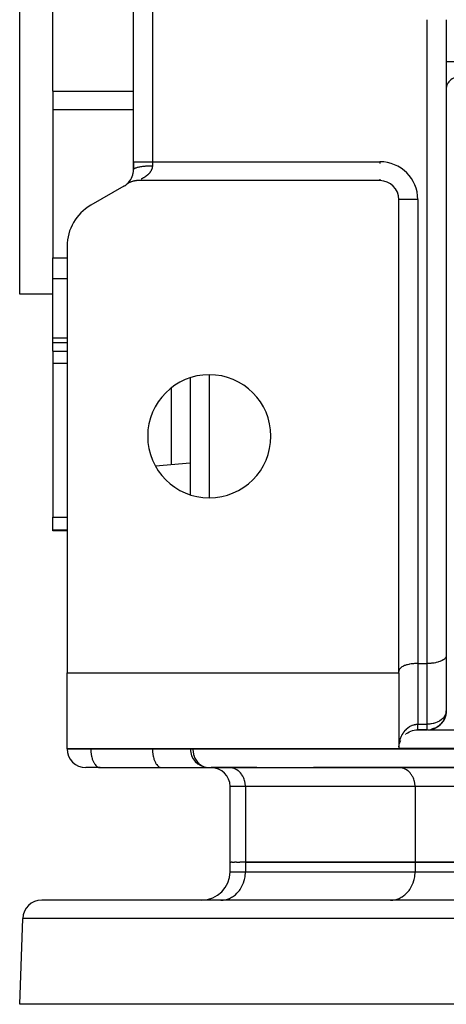
# Model space of a CAD drawing. Units: millimetres. Extents: x 24 to 1152, y -656 to 273.
# Drawn here: x 357 to 402, y 40 to 144 of the extents above; entities that cross this region are included whole.
import ezdxf

# ---------------------------------------------------------------- set-up
doc = ezdxf.new("R2010")
doc.units = ezdxf.units.MM
doc.linetypes.add('DASHED', pattern=[9.652, 8.128, -1.524])
doc.layers.add('nevidi', color=4, linetype='DASHED')

msp = doc.modelspace()

# ---------------------------------------------------------------- linework, layer by layer
at = {"color": 2}
for p, q in [((357, 115), (357, 225)), ((369, 129), (369, 211)), ((369, 129), (369, 211)), ((360.5, 136.45), (360.5, 156.43)), ((402, 143.99), (402, 76.83)), ((402, 143.99), (402, 76.83)), ((360.5, 136.45), (360.5, 134.53)), ((402, 136.79), (402, 136.72)), ((360.5, 134.53), (360.5, 118.83)), ((369, 128.15), (369, 129)), ((369, 129), (369, 128.15)), ((395, 127), (369.46, 127)), ((395, 127), (395, 127)), ((368, 126.42), (364.5, 124.4)), ((368.24, 126.59), (368.3, 126.63)), ((368.24, 126.59), (368.3, 126.63)), ((368.24, 126.59), (368.29, 126.62)), ((397, 75.17), (397, 125)), ((362, 120.07), (362, 75)), ((360.5, 116.65), (360.5, 118.83)), ((360.5, 110.39), (360.5, 116.65)), ((360.5, 115), (357, 115)), ((360.5, 115), (357, 115)), ((360.5, 109.88), (360.5, 110.39)), ((362, 109.88), (360.5, 109.88)), ((362, 109.88), (360.5, 109.88)), ((360.5, 108.99), (360.5, 109.88)), ((360.5, 108.99), (360.5, 107.72)), ((360.5, 107.72), (360.5, 91.44)), ((375, 106.18), (375, 93.82)), ((375, 97.16), (371.34, 96.84)), ((360.5, 90.12), (360.5, 91.44)), ((360.5, 90), (360.5, 90.12)), ((362, 90), (360.5, 90)), ((362, 90), (360.5, 90)), ((402, 78), (402, 78)), ((399, 76), (400, 76)), ((402, 76.79), (402, 70.93)), ((362, 67), (362, 75)), ((362, 75), (397, 75)), ((397, 75), (397, 75.17)), ((397, 75), (397, 67)), ((401.99, 70.79), (401.96, 70.58)), ((402, 70.98), (401.99, 70.83)), ((401.99, 70.79), (401.99, 70.81)), ((401.65, 69.86), (401.51, 69.69)), ((401.65, 69.86), (401.65, 69.88)), ((401.77, 70.08), (401.66, 69.89)), ((401.77, 70.08), (401.78, 70.09)), ((401.88, 70.3), (401.79, 70.11)), ((401.88, 70.3), (401.88, 70.32)), ((401.95, 70.54), (401.89, 70.34)), ((401.95, 70.54), (401.95, 70.57)), ((397, 69), (397, 69)), ((398.8, 69), (398.86, 69)), ((398.94, 69), (398.96, 69)), ((399, 69), (400, 69)), ((400, 69), (399, 69)), ((400, 69), (400, 69)), ((400, 69), (400, 69)), ((400.07, 69), (400.08, 69)), ((400.09, 69), (400.09, 69)), ((400.11, 69), (404, 69)), ((400.43, 69.05), (400.43, 69.05)), ((400.67, 69.12), (400.45, 69.05)), ((400.67, 69.12), (400.68, 69.12)), ((400.9, 69.21), (400.69, 69.12)), ((400.9, 69.21), (400.91, 69.22)), ((401.12, 69.34), (400.92, 69.22)), ((401.12, 69.34), (401.12, 69.35)), ((401.31, 69.49), (401.14, 69.35)), ((401.31, 69.49), (401.32, 69.5)), ((401.49, 69.67), (401.33, 69.51)), ((401.49, 69.67), (401.5, 69.68)), ((397.09, 67.58), (397.14, 67.73)), ((397.13, 67.72), (397.2, 67.87)), ((362, 66.99), (362, 67)), ((362, 66.99), (362, 67)), ((397, 67), (362, 67)), ((375, 66.99), (375, 67)), ((375, 66.99), (375, 67)), ((375, 66.99), (375, 66.99)), ((397.02, 67.29), (397.02, 67.29)), ((365.5, 65), (363.99, 65)), ((365.45, 65), (371.95, 65)), ((365.45, 65), (365.5, 65)), ((371.95, 65), (372, 65)), ((372, 65), (376.99, 65)), ((376.91, 65), (409.01, 65)), ((379.09, 65), (377.21, 65)), ((382, 65), (379.09, 65)), ((379.17, 65), (379.09, 65)), ((382, 65), (382, 65)), ((396.99, 65), (388, 65)), ((388, 65), (388, 65)), ((397.07, 65), (396.99, 65)), ((409.09, 65), (396.99, 65)), ((379.2, 55), (379.2, 63.01)), ((379.2, 55), (379.2, 63.01)), ((379.2, 54), (379.2, 55)), ((379.2, 55), (379.32, 55)), ((379.43, 55), (379.32, 55)), ((379.43, 55), (379.66, 55)), ((379.88, 55), (379.66, 55)), ((379.88, 55), (380.22, 55)), ((380.81, 55), (380.22, 55)), ((380.81, 55), (398.71, 55)), ((398.71, 55), (380.81, 55)), ((398.71, 55), (409.1, 55)), ((409.1, 55), (398.71, 55)), ((427, 51), (359.32, 51)), ((378.21, 51), (378.34, 51)), ((378.21, 51), (378.34, 51)), ((382, 51), (382, 51)), ((388, 51), (388, 51)), ((396.11, 51), (396.23, 51)), ((357, 40), (357.32, 49.07)), ((414.97, 40), (357, 40))]:
    msp.add_line(p, q, dxfattribs=at)
for points in [[(369.46, 127), (369.43, 127), (369.38, 127), (369.32, 127), (369.28, 126.99), (369.22, 126.99), (369.17, 126.98), (369.11, 126.97), (369.07, 126.96), (369.01, 126.95), (368.96, 126.94), (368.9, 126.92), (368.86, 126.91), (368.8, 126.89), (368.76, 126.87), (368.7, 126.85), (368.66, 126.83), (368.61, 126.81), (368.56, 126.79), (368.51, 126.76), (368.47, 126.74), (368.42, 126.71), (368.38, 126.68), (368.33, 126.65), (368.29, 126.62), (368.24, 126.59), (368.23, 126.58)], [(399, 76), (398.91, 76), (398.81, 76), (398.64, 75.99), (398.55, 75.98), (398.38, 75.96), (398.29, 75.95), (398.13, 75.92), (398.05, 75.9), (397.9, 75.86), (397.82, 75.84), (397.68, 75.8), (397.61, 75.77), (397.49, 75.72), (397.43, 75.69), (397.33, 75.63), (397.28, 75.6), (397.2, 75.53), (397.16, 75.5), (397.1, 75.43), (397.07, 75.39), (397.03, 75.32), (397.02, 75.28), (397, 75.21), (397, 75.17)], [(402, 76.83), (402, 76.79), (401.98, 76.72), (401.97, 76.68), (401.93, 76.61), (401.9, 76.57), (401.84, 76.5), (401.8, 76.47), (401.72, 76.4), (401.67, 76.37), (401.57, 76.31), (401.51, 76.28), (401.39, 76.23), (401.32, 76.2), (401.18, 76.16), (401.1, 76.14), (400.95, 76.1), (400.87, 76.08), (400.71, 76.05), (400.62, 76.04), (400.45, 76.02), (400.36, 76.01), (400.19, 76), (400.09, 76), (400, 76)], [(402, 70.93), (402, 70.94), (402, 70.95), (402, 70.97), (402, 70.98), (402, 71)], [(402, 70.93), (402, 70.91), (402, 70.9)], [(397.77, 68.58), (397.79, 68.59), (397.93, 68.69), (398.09, 68.78), (398.25, 68.85), (398.43, 68.92), (398.61, 68.96), (398.8, 68.99), (398.99, 69), (399, 69)], [(376.81, 65.01), (376.9, 65), (376.91, 65)]]:
    msp.add_lwpolyline(points, dxfattribs=at)
for centre, radius, start, end in [((367, 128.15), 2, 318.3332, 360), ((367, 128.15), 2, 352.0312, 355.591), ((367, 128.15), 2, 320.1585, 321.3577), ((367, 128.15), 2, 321.9015, 322.0975), ((367, 128.15), 2, 322.6531, 323.4397), ((367, 128.15), 2, 326.5505, 326.7604), ((367, 128.15), 2, 328.2484, 329.6278), ((367, 128.15), 2, 330.3314, 331.7516), ((367, 128.15), 2, 332.667, 333.0166), ((367, 128.15), 2, 334.843, 334.9916), ((367, 128.15), 2, 336.04, 339.5141), ((367, 128.15), 2, 344.3132, 347.327), ((395, 125), 2, 0, 90), ((367, 128.15), 2, 300, 307.9381), ((367, 128.15), 2, 310.865, 310.9691), ((367, 128.15), 2, 312.4817, 318.8636), ((367, 128.15), 2, 312.2662, 312.7405), ((367, 128.15), 2, 313.7457, 314.2757), ((367, 128.15), 2, 315.2411, 315.3916), ((367, 128.15), 2, 315.9789, 317.8576), ((367, 128.15), 2, 319.1126, 319.4397), ((367, 128.15), 2, 319.4397, 320.0959), ((395.01, 125.01), 1.99, 25.6351, 25.7685), ((395.01, 125.01), 1.99, 10.1473, 10.3894), ((367, 120.07), 5, 120, 180), ((377, 100), 6.5, 0, 180), ((377, 100), 6.5, 180, 0), ((400, 71), 2, 270, 357.1288), ((400, 71), 2, 357.1288, 357.3066), ((399, 67), 2, 131.1539, 132.061), ((363.99, 66.99), 1.99, 180, 270), ((376.99, 66.99), 1.99, 180, 264.7786), ((399, 67), 2, 163.1081, 163.2713), ((376.99, 66.99), 1.99, 267.3055, 270), ((377.21, 63.01), 1.99, 0, 90), ((376.2, 54), 3, 270, 0), ((359.32, 49), 2, 90, 178)]:
    msp.add_arc(centre, radius, start, end, dxfattribs=at)
at = {"layer": 'nevidi', "color": 7, "linetype": 'Continuous'}
for p, q in [((371, 211), (371, 129)), ((400, 76), (400, 144)), ((404, 139.55), (402, 139.55)), ((360.5, 136.45), (369, 136.45)), ((360.5, 134.53), (369, 134.53)), ((369, 129), (371, 129)), ((371, 129), (395, 129)), ((371, 129), (371, 128.58)), ((395, 129), (395, 128.81)), ((395, 127.16), (395, 127)), ((395.21, 126.98), (395.21, 126.99)), ((399, 125), (397, 125)), ((399, 125), (399, 76)), ((360.5, 118.83), (362, 118.83)), ((360.5, 116.65), (362, 116.65)), ((360.5, 110.39), (362, 110.39)), ((360.5, 108.99), (362, 108.99)), ((360.5, 107.72), (362, 107.72)), ((377, 106.49), (377, 93.51)), ((373, 96.99), (373, 105.11)), ((360.5, 91.44), (362, 91.44)), ((360.5, 90.12), (362, 90.12)), ((399, 76), (399, 69.59)), ((400, 69.59), (400, 76)), ((399, 69.59), (400, 69.59)), ((399, 69), (399, 69)), ((400, 69), (400, 69.59)), ((362, 66.99), (364.5, 66.99)), ((364.5, 67), (364.5, 66.99)), ((364.5, 66.99), (371, 66.99)), ((371, 67), (371, 66.99)), ((371, 66.99), (375, 66.99)), ((375, 66.99), (375.27, 66.99)), ((375.27, 67), (375.27, 66.99)), ((375.27, 66.99), (407.37, 66.99)), ((407.37, 67.01), (397, 67.01)), ((380.81, 63.01), (379.2, 63.01)), ((380.81, 63.01), (380.81, 55)), ((398.71, 63.01), (380.81, 63.01)), ((398.71, 63.01), (398.71, 55)), ((409.1, 63.01), (398.71, 63.01)), ((380.81, 55), (380.81, 54)), ((398.71, 55), (398.71, 54)), ((379.2, 54), (380.81, 54)), ((380.81, 54), (398.71, 54)), ((398.71, 54), (409.1, 54)), ((427, 49.07), (357.32, 49.07))]:
    msp.add_line(p, q, dxfattribs=at)
for points in [[(404, 138.13), (403.91, 138.13), (403.81, 138.13), (403.64, 138.11), (403.55, 138.1), (403.38, 138.07), (403.29, 138.04), (403.13, 137.99), (403.05, 137.96), (402.9, 137.9), (402.82, 137.86), (402.68, 137.79), (402.61, 137.74), (402.49, 137.65), (402.43, 137.6), (402.33, 137.5), (402.28, 137.44), (402.2, 137.34), (402.16, 137.28), (402.1, 137.16), (402.07, 137.1), (402.03, 136.98), (402.02, 136.91), (402, 136.79)], [(369, 128.15), (369, 128.17), (369.01, 128.19), (369.02, 128.21), (369.03, 128.22), (369.05, 128.25), (369.07, 128.27), (369.08, 128.28), (369.12, 128.3), (369.16, 128.32), (369.17, 128.33), (369.22, 128.35), (369.28, 128.37), (369.29, 128.37), (369.35, 128.39), (369.43, 128.42), (369.43, 128.42), (369.5, 128.43), (369.6, 128.46), (369.61, 128.46), (369.68, 128.47), (369.79, 128.49), (369.82, 128.5), (369.88, 128.5), (370, 128.52), (370.05, 128.53), (370.09, 128.53), (370.22, 128.54), (370.29, 128.55), (370.32, 128.55), (370.46, 128.56), (370.55, 128.57), (370.57, 128.57), (370.71, 128.57), (370.81, 128.58), (370.81, 128.58), (370.96, 128.58), (371, 128.58)], [(371, 128.58), (371, 128.57), (371, 128.55), (371, 128.55), (371, 128.5), (371, 128.49), (370.99, 128.44), (370.99, 128.42), (370.98, 128.38), (370.98, 128.36), (370.97, 128.32), (370.96, 128.3), (370.96, 128.29), (370.95, 128.26), (370.94, 128.24), (370.93, 128.2), (370.92, 128.19), (370.91, 128.15), (370.9, 128.14), (370.88, 128.1), (370.88, 128.09), (370.86, 128.05), (370.86, 128.05), (370.85, 128.04), (370.83, 128), (370.83, 127.99), (370.81, 127.96), (370.8, 127.95), (370.78, 127.92), (370.77, 127.91), (370.75, 127.88), (370.74, 127.87), (370.72, 127.84), (370.71, 127.83), (370.7, 127.82), (370.69, 127.8), (370.68, 127.79), (370.66, 127.77), (370.65, 127.76), (370.63, 127.73), (370.62, 127.72), (370.59, 127.7), (370.58, 127.69), (370.56, 127.67), (370.55, 127.66), (370.53, 127.63), (370.52, 127.63), (370.51, 127.61), (370.49, 127.6), (370.49, 127.6), (370.46, 127.57), (370.45, 127.57), (370.43, 127.55), (370.42, 127.54), (370.39, 127.52), (370.38, 127.51), (370.36, 127.49), (370.35, 127.49), (370.33, 127.47), (370.32, 127.46), (370.29, 127.44), (370.29, 127.44), (370.28, 127.43), (370.26, 127.42), (370.25, 127.41), (370.23, 127.4), (370.22, 127.39), (370.2, 127.38), (370.19, 127.37), (370.16, 127.35), (370.16, 127.35), (370.13, 127.33), (370.12, 127.33), (370.1, 127.31), (370.09, 127.31), (370.07, 127.29), (370.06, 127.29), (370.05, 127.28), (370.04, 127.28), (370.03, 127.27), (370.01, 127.26), (370, 127.25), (369.97, 127.24), (369.97, 127.24), (369.94, 127.22), (369.94, 127.22), (369.91, 127.21), (369.91, 127.2), (369.88, 127.19), (369.88, 127.19), (369.85, 127.18), (369.85, 127.17), (369.83, 127.16), (369.82, 127.16), (369.82, 127.16)], [(369.65, 127.08), (369.64, 127.08), (369.63, 127.07), (369.63, 127.07)], [(402, 70.9), (401.97, 70.75), (401.94, 70.65), (401.93, 70.63), (401.9, 70.56), (401.82, 70.41), (401.8, 70.39), (401.79, 70.36), (401.67, 70.22), (401.65, 70.2), (401.55, 70.11), (401.51, 70.07), (401.46, 70.03), (401.32, 69.94), (401.26, 69.9), (401.21, 69.87), (401.1, 69.82), (401.05, 69.8), (400.87, 69.73), (400.85, 69.72), (400.65, 69.66), (400.63, 69.66), (400.62, 69.66), (400.45, 69.62), (400.36, 69.61), (400.26, 69.6), (400.1, 69.59), (400.07, 69.59), (400, 69.59)], [(397.01, 67.19), (397.01, 67.22), (397.02, 67.37), (397.02, 67.4), (397.03, 67.46), (397.05, 67.56), (397.05, 67.59), (397.08, 67.74), (397.09, 67.77), (397.1, 67.8), (397.13, 67.93), (397.14, 67.95), (397.19, 68.1), (397.2, 68.13), (397.2, 68.13), (397.26, 68.28), (397.27, 68.3), (397.33, 68.43), (397.34, 68.45), (397.36, 68.47), (397.44, 68.61), (397.45, 68.64), (397.49, 68.7), (397.54, 68.77), (397.56, 68.79), (397.66, 68.92), (397.68, 68.94), (397.68, 68.95), (397.79, 69.06), (397.81, 69.08), (397.9, 69.16), (397.93, 69.19), (397.95, 69.2), (398.09, 69.3), (398.11, 69.31), (398.13, 69.33), (398.25, 69.4), (398.27, 69.41), (398.38, 69.46), (398.42, 69.48), (398.45, 69.49), (398.61, 69.53), (398.63, 69.54), (398.64, 69.54), (398.79, 69.57), (398.82, 69.58), (398.91, 69.58), (398.99, 69.59), (399, 69.59)], [(399, 69.05), (399, 69.07), (399, 69.07), (399, 69.07), (399, 69.09), (399, 69.1), (399, 69.12), (399, 69.12), (399, 69.15), (399, 69.15), (399, 69.17), (399, 69.19), (399, 69.19), (399, 69.22), (399, 69.23), (399, 69.27), (399, 69.27), (399, 69.29), (399, 69.31), (399, 69.31), (399, 69.36), (399, 69.36), (399, 69.41), (399, 69.41), (399, 69.45), (399, 69.46), (399, 69.47), (399, 69.52), (399, 69.52), (399, 69.58), (399, 69.58), (399, 69.59)], [(399, 69.02), (399, 69.02), (399, 69.03), (399, 69.03), (399, 69.05)], [(399, 69), (399, 69.01), (399, 69.01), (399, 69.02)], [(364.5, 66.99), (364.5, 66.9), (364.51, 66.72), (364.52, 66.63), (364.54, 66.46), (364.55, 66.37), (364.58, 66.21), (364.6, 66.12), (364.64, 65.97), (364.66, 65.89), (364.72, 65.75), (364.75, 65.68), (364.81, 65.55), (364.84, 65.49), (364.91, 65.38), (364.95, 65.33), (365.02, 65.24), (365.06, 65.2), (365.14, 65.13), (365.19, 65.1), (365.27, 65.05), (365.32, 65.03), (365.4, 65.01), (365.45, 65)], [(371, 66.99), (371, 66.9), (371.01, 66.72), (371.02, 66.63), (371.04, 66.46), (371.05, 66.37), (371.08, 66.21), (371.1, 66.12), (371.14, 65.97), (371.16, 65.89), (371.22, 65.75), (371.25, 65.68), (371.31, 65.55), (371.34, 65.49), (371.41, 65.38), (371.45, 65.33), (371.52, 65.24), (371.56, 65.2), (371.64, 65.13), (371.69, 65.1), (371.77, 65.05), (371.82, 65.03), (371.9, 65.01), (371.95, 65)], [(375.27, 66.99), (375.27, 66.91), (375.27, 66.9), (375.29, 66.68), (375.29, 66.63), (375.33, 66.45), (375.35, 66.37), (375.4, 66.22), (375.42, 66.16), (375.44, 66.12), (375.49, 66), (375.55, 65.89), (375.62, 65.79), (375.69, 65.68), (375.77, 65.59), (375.86, 65.49), (375.87, 65.48), (375.94, 65.41), (376.04, 65.33), (376.15, 65.25), (376.24, 65.2), (376.33, 65.15), (376.38, 65.13), (376.46, 65.1), (376.63, 65.04), (376.68, 65.03), (376.81, 65.01)], [(380.81, 63.01), (380.81, 63.1), (380.8, 63.28), (380.78, 63.37), (380.75, 63.54), (380.73, 63.63), (380.67, 63.79), (380.64, 63.88), (380.57, 64.03), (380.53, 64.11), (380.44, 64.25), (380.39, 64.32), (380.28, 64.45), (380.22, 64.51), (380.11, 64.62), (380.04, 64.67), (379.91, 64.76), (379.84, 64.8), (379.7, 64.87), (379.62, 64.9), (379.48, 64.95), (379.4, 64.97), (379.25, 64.99), (379.17, 65)], [(398.71, 63.01), (398.71, 63.1), (398.69, 63.28), (398.68, 63.37), (398.65, 63.54), (398.62, 63.63), (398.57, 63.79), (398.54, 63.88), (398.47, 64.03), (398.42, 64.11), (398.34, 64.25), (398.28, 64.32), (398.18, 64.45), (398.12, 64.51), (398, 64.62), (397.94, 64.67), (397.81, 64.76), (397.74, 64.8), (397.6, 64.87), (397.52, 64.9), (397.38, 64.95), (397.3, 64.97), (397.15, 64.99), (397.07, 65)], [(378.34, 51), (378.46, 51.01), (378.68, 51.05), (378.8, 51.08), (379.02, 51.15), (379.14, 51.19), (379.34, 51.3), (379.45, 51.36), (379.65, 51.5), (379.75, 51.58), (379.92, 51.74), (380.01, 51.84), (380.17, 52.03), (380.25, 52.13), (380.38, 52.35), (380.45, 52.47), (380.55, 52.7), (380.6, 52.82), (380.68, 53.07), (380.72, 53.2), (380.77, 53.46), (380.79, 53.6), (380.81, 53.86), (380.81, 54)], [(396.23, 51), (396.36, 51.01), (396.58, 51.05), (396.7, 51.08), (396.92, 51.15), (397.03, 51.19), (397.24, 51.3), (397.35, 51.36), (397.54, 51.5), (397.64, 51.58), (397.82, 51.74), (397.91, 51.84), (398.07, 52.03), (398.15, 52.13), (398.28, 52.35), (398.34, 52.47), (398.45, 52.7), (398.5, 52.82), (398.58, 53.07), (398.62, 53.2), (398.67, 53.46), (398.69, 53.6), (398.71, 53.86), (398.71, 54)]]:
    msp.add_lwpolyline(points, dxfattribs=at)
msp.add_arc((395, 125), 4, 0, 90, dxfattribs=at)

doc.saveas('drawing.dxf')
